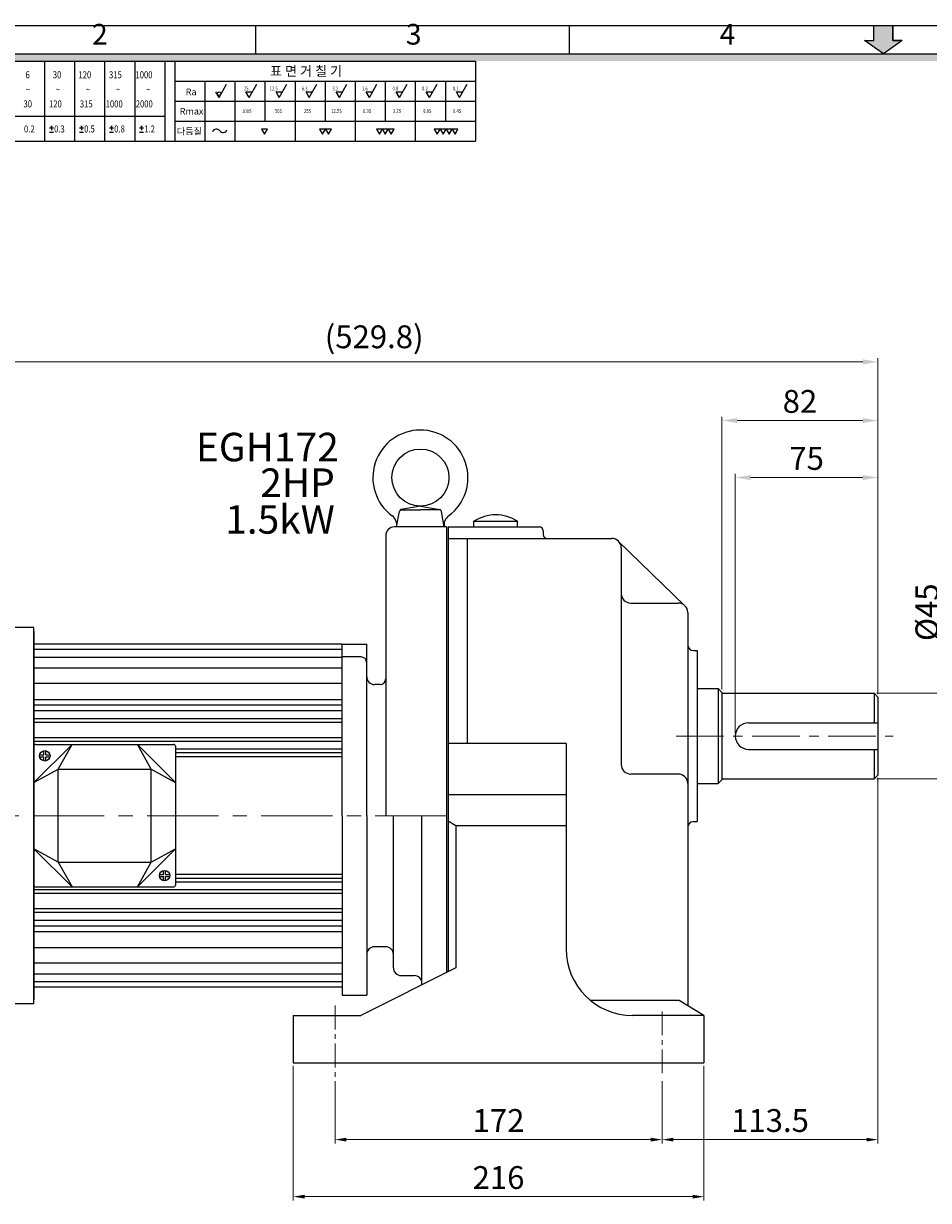
# Model space of a CAD drawing. Extents: x 1474 to 2860, y -1023 to -43.
# Drawn here: x 1715 to 2190, y -694 to -75 of the extents above; entities that cross this region are included whole.
import ezdxf

# ---------------------------------------------------------------- set-up
doc = ezdxf.new("R2010")
doc.units = 0
doc.header["$LTSCALE"] = 10
doc.linetypes.add('CENTER', pattern=[2, 1.25, -0.25, 0.25, -0.25])
doc.layers.get('0').update_dxf_attribs({"linetype": 'CONTINUOUS'})
doc.layers.get('Defpoints').update_dxf_attribs({"linetype": 'CONTINUOUS'})
doc.layers.add('1', color=1, linetype='CONTINUOUS')
doc.layers.add('3', color=3, linetype='CONTINUOUS')
doc.layers.add('DIM', color=2, linetype='CONTINUOUS', lineweight=5)
doc.layers.add('STM', color=4, linetype='CONTINUOUS', lineweight=25)
doc.styles.add('ROMANS', font='romans.shx', dxfattribs={"width": 0.8, "bigfont": 'whgtxt.shx'})
doc.styles.add('STYLE1', font='HYCYSM.TTF')
doc.dimstyles.new('STM', dxfattribs={"dimscale": 0, "dimtxt": 12, "dimasz": 8, "dimexe": 2, "dimexo": 1.5, "dimgap": 2.5, "dimtad": 1, "dimdec": 3, "dimdsep": 46, "dimtxsty": 'ROMANS', "dimcen": 0, "dimadec": 0, "dimazin": 0, "dimtfac": 1, "dimtdec": 3, "dimtmove": 0, "dimatfit": 0, "dimfxl": 0, "dimlwd": 9, "dimlwe": 9, "dimarcsym": 0})

# ---------------------------------------------------------------- blocks, each defined once
blk = doc.blocks.new('*D2')
at = {"layer": 'Defpoints', "color": 0}
for p in [(2088.89, -314.04), (2163.89, -429.54), (2088.89, -450.04)]:
    blk.add_point(p, dxfattribs=at)
at = {"layer": 'DIM', "color": 0, "lineweight": 9}
for p, q in [((2088.89, -448.54), (2088.89, -312.04)), ((2155.89, -314.04), (2096.89, -314.04)), ((2163.89, -428.04), (2163.89, -312.04))]:
    blk.add_line(p, q, dxfattribs=at)
at = {"layer": 'DIM', "color": 0}
for points in [[(2096.89, -312.71), (2096.89, -315.37), (2088.89, -314.04)], [(2155.89, -312.71), (2155.89, -315.37), (2163.89, -314.04)]]:
    blk.add_solid(points, dxfattribs=at)
at = {"layer": 'DIM', "color": 0, "insert": (2126.39, -305.54), "char_height": 12, "attachment_point": 5, "style": 'ROMANS'}
blk.add_mtext('75', dxfattribs=at)
blk = doc.blocks.new('*D3')
at = {"layer": 'Defpoints', "color": 0}
for p in [(2081.89, -284.04), (2081.89, -427.04), (2163.89, -429.54)]:
    blk.add_point(p, dxfattribs=at)
at = {"layer": 'DIM', "color": 0, "lineweight": 9}
for p, q in [((2081.89, -425.54), (2081.89, -282.04)), ((2155.89, -284.04), (2089.89, -284.04)), ((2163.89, -428.04), (2163.89, -282.04))]:
    blk.add_line(p, q, dxfattribs=at)
at = {"layer": 'DIM', "color": 0}
for points in [[(2089.89, -282.71), (2089.89, -285.37), (2081.89, -284.04)], [(2155.89, -282.71), (2155.89, -285.37), (2163.89, -284.04)]]:
    blk.add_solid(points, dxfattribs=at)
at = {"layer": 'DIM', "color": 0, "insert": (2122.89, -275.54), "char_height": 12, "attachment_point": 5, "style": 'ROMANS'}
blk.add_mtext('82', dxfattribs=at)
blk = doc.blocks.new('*D4')
at = {"layer": 'Defpoints', "color": 0}
for p in [(1634.09, -253.2), (1634.09, -424.94), (2163.89, -429.54)]:
    blk.add_point(p, dxfattribs=at)
at = {"layer": 'DIM', "color": 0, "lineweight": 9}
for p, q in [((1634.09, -423.44), (1634.09, -251.2)), ((2155.89, -253.2), (1642.09, -253.2)), ((2163.89, -428.04), (2163.89, -251.2))]:
    blk.add_line(p, q, dxfattribs=at)
at = {"layer": 'DIM', "color": 0}
for points in [[(1642.09, -251.86), (1642.09, -254.53), (1634.09, -253.2)], [(2155.89, -251.86), (2155.89, -254.53), (2163.89, -253.2)]]:
    blk.add_solid(points, dxfattribs=at)
at = {"layer": 'DIM', "color": 0, "insert": (1898.99, -241.55), "char_height": 12, "attachment_point": 5, "style": 'ROMANS'}
blk.add_mtext('(529.8)', dxfattribs=at)
blk = doc.blocks.new('*D5')
at = {"layer": 'Defpoints', "color": 0}
for p in [(2161.89, -427.54), (2208.13, -427.54), (2161.89, -472.54)]:
    blk.add_point(p, dxfattribs=at)
at = {"layer": 'DIM', "color": 0, "lineweight": 9}
for p, q in [((2208.13, -419.54), (2208.13, -358.28)), ((2163.39, -427.54), (2210.13, -427.54)), ((2208.13, -472.54), (2208.13, -427.54)), ((2163.39, -472.54), (2210.13, -472.54)), ((2208.13, -480.54), (2208.13, -488.54))]:
    blk.add_line(p, q, dxfattribs=at)
at = {"layer": 'DIM', "color": 0}
for points in [[(2206.79, -419.54), (2209.46, -419.54), (2208.13, -427.54)], [(2206.79, -480.54), (2209.46, -480.54), (2208.13, -472.54)]]:
    blk.add_solid(points, dxfattribs=at)
at = {"layer": 'DIM', "color": 0, "insert": (2199.63, -384.91), "char_height": 12, "attachment_point": 5, "rotation": 90, "style": 'ROMANS'}
blk.add_mtext('%%c45{}{\\C2; h6}', dxfattribs=at)

msp = doc.modelspace()

# ---------------------------------------------------------------- hatches: boundary and pattern name
at = {"linetype": 'Continuous'}
msp.add_hatch(color=256, dxfattribs=at).paths.add_polyline_path([(2811.859, -91.182), (1521.629, -91.182), (1525.3809, -94.9338), (2808.1071, -94.9338)])
at = {"layer": '1'}
msp.add_hatch(color=256, dxfattribs=at).paths.add_polyline_path([(2171.7465, -84.0239), (2176.5957, -84.0239), (2166.744, -91.182), (2156.8923, -84.0239), (2161.7415, -84.0239), (2161.7415, -76.1744), (2171.7465, -76.1744)])

# ---------------------------------------------------------------- linework, layer by layer
for p, q in [((1506.6214, -76.1744), (2826.8666, -76.1744)), ((1836.683, -91.182), (1836.683, -76.1744)), ((2001.7138, -91.182), (2001.7138, -76.1744)), ((1521.629, -91.182), (2811.859, -91.182))]:
    msp.add_line(p, q)
for p, q in [((2161.7415, -84.0239), (2161.7415, -76.1744)), ((2171.7465, -84.0239), (2171.7465, -76.1744)), ((2166.744, -91.182), (2156.8923, -84.0239)), ((2156.8923, -84.0239), (2161.7415, -84.0239)), ((2176.5957, -84.0239), (2171.7465, -84.0239))]:
    msp.add_line(p, q, dxfattribs=at)
at = {"layer": '1', "ltscale": 3}
for p, q in [((2161.7415, -84.0239), (2161.7415, -76.1744)), ((2161.7415, -76.1744), (2171.7465, -76.1744)), ((2171.7465, -76.1744), (2171.7465, -84.0239)), ((2166.744, -91.182), (2156.8923, -84.0239)), ((2156.8923, -84.0239), (2161.7415, -84.0239)), ((2176.5957, -84.0239), (2166.744, -91.182)), ((2171.7465, -84.0239), (2176.5957, -84.0239))]:
    msp.add_line(p, q, dxfattribs=at)
at = {"layer": '1', "linetype": 'CENTER', "lineweight": 13, "ltscale": 2}
msp.add_line((2057.7615, -450.0405), (2171.8895, -450.0405), dxfattribs=at)
at = {"layer": '1', "linetype": 'CENTER', "lineweight": 13, "ltscale": 3}
msp.add_line((1937.0895, -491.9366), (1634.0895, -491.9366), dxfattribs=at)
at = {"layer": '1', "linetype": 'CENTER', "lineweight": 9}
for p, q in [((1878.3895, -591.84), (1878.3895, -630.0405)), ((2050.3895, -594.9549), (2050.3895, -630.0405))]:
    msp.add_line(p, q, dxfattribs=at)
at = {"layer": '3'}
for p, q in [((1910.7986, -340.0405), (1912.2407, -331.8621)), ((1912.8067, -331.0405), (1923.2986, -331.0405)), ((1923.2986, -329.0405), (1913.2061, -330.8902)), ((1923.2986, -329.0405), (1933.3911, -330.8902)), ((1933.7906, -331.0405), (1923.2986, -331.0405)), ((1935.7986, -340.0405), (1934.3565, -331.8621)), ((1937.0895, -340.0254), (1909.5899, -340.0254)), ((1937.0895, -340.0254), (1937.0895, -491.9366)), ((1937.8895, -340.0405), (1937.8895, -574.0405)), ((1937.8895, -340.0405), (1985.8895, -340.0405)), ((1937.8895, -340.0405), (1937.8895, -412.6583)), ((1937.8895, -340.0405), (1985.8895, -340.0405)), ((1951.4252, -337.0405), (1974.3537, -337.0405)), ((1951.4252, -340.0405), (1951.4252, -337.0405)), ((1974.3537, -340.0405), (1974.3537, -337.0405)), ((1905.0895, -344.5258), (1905.0895, -491.9366)), ((1937.8895, -346.0405), (2023.8895, -346.0405)), ((1947.8895, -346.0405), (1947.8895, -454.0405)), ((1987.8895, -342.0405), (1987.8895, -344.0405)), ((1987.8895, -342.0405), (1987.8895, -344.0405)), ((1989.8895, -346.0405), (2023.8895, -346.0405)), ((2062.3734, -381.4542), (2027.3734, -347.4542)), ((2062.3734, -381.4542), (2027.3734, -347.4542)), ((2028.8895, -351.0405), (2028.8895, -375.0405)), ((2028.8895, -351.0405), (2028.8895, -375.0405)), ((2028.8895, -375.0405), (2028.8895, -465.0405)), ((2033.8895, -380.0405), (2058.8895, -380.0405)), ((2033.8895, -380.0405), (2058.8895, -380.0405)), ((2063.8895, -385.0405), (2063.8895, -450.0405)), ((2063.8895, -385.0405), (2063.8895, -402.0405)), ((1720.0895, -392.9366), (1647.0895, -392.9366)), ((1720.0895, -590.9366), (1720.0895, -392.9366)), ((1720.0895, -394.9866), (1720.0895, -588.8866)), ((1882.0895, -401.6491), (1720.0895, -401.6491)), ((1882.0895, -491.9366), (1882.0895, -401.6491)), ((1882.0895, -401.6491), (1895.0895, -401.6491)), ((1895.0895, -491.9366), (1895.0895, -401.6491)), ((1882.0895, -404.4944), (1720.0895, -404.4944)), ((1882.0895, -408.6429), (1720.0895, -408.6429)), ((1892.0895, -408.4366), (1882.0895, -408.4366)), ((2066.8895, -405.0405), (2068.8895, -405.0405)), ((2066.8895, -405.0405), (2068.8895, -405.0405)), ((2068.8895, -405.0405), (2068.8895, -495.0405)), ((2068.8895, -405.0405), (2068.8895, -425.0405)), ((1882.0895, -414.3059), (1720.0895, -414.3059)), ((1882.0895, -422.4243), (1720.0895, -422.4243)), ((2068.8895, -425.0405), (2079.8895, -425.0405)), ((2079.8895, -425.0405), (2079.8895, -475.0405)), ((2079.8895, -425.0405), (2081.8895, -427.0405)), ((2081.8895, -427.0405), (2081.8895, -473.0405)), ((1882.0895, -430.9096), (1720.0895, -430.9096)), ((2081.8895, -427.5405), (2161.8895, -427.5405)), ((2161.8895, -427.5405), (2161.8895, -443.0405)), ((2161.8895, -427.5405), (2163.8895, -429.5405)), ((2163.8895, -429.5405), (2163.8895, -470.5405)), ((1882.0895, -433.738), (1720.0895, -433.738)), ((1882.0895, -436.7432), (1720.0895, -436.7432)), ((1882.0895, -440.9366), (1720.0895, -440.9366)), ((1882.0895, -442.9366), (1720.0895, -442.9366)), ((2095.8895, -443.0405), (2163.8895, -443.0405)), ((1882.0895, -450.9366), (1720.0895, -450.9366)), ((2063.8895, -450.0405), (2063.8895, -591.887)), ((2063.8895, -450.0405), (2063.8895, -591.887)), ((1882.0895, -452.9366), (1720.0895, -452.9366)), ((1720.0895, -474.4366), (1740.0895, -454.4366)), ((1720.0895, -455.4366), (1720.0895, -528.4366)), ((1721.0895, -454.4366), (1793.488, -454.4366)), ((1725.2887, -459.9366), (1725.2887, -457.7324)), ((1726.2887, -459.9366), (1726.2887, -457.7324)), ((1732.7887, -467.4366), (1740.0895, -454.4366)), ((1781.7887, -467.4366), (1774.488, -454.4366)), ((1774.488, -454.4366), (1794.488, -474.4366)), ((1794.488, -455.4366), (1794.488, -528.4366)), ((1882.0895, -456.9366), (1794.488, -456.9366)), ((1999.8895, -454.0405), (1937.8895, -454.0405)), ((1999.8895, -454.0405), (1937.8895, -454.0405)), ((1999.8895, -454.0405), (1999.8895, -562.0405)), ((1999.8895, -454.0405), (1999.8895, -562.0405)), ((2095.8895, -457.0405), (2163.8895, -457.0405)), ((2161.8895, -457.0405), (2161.8895, -472.5405)), ((1723.0846, -459.9366), (1725.2887, -459.9366)), ((1723.0846, -460.9366), (1725.2887, -460.9366)), ((1725.2887, -463.1407), (1725.2887, -460.9366)), ((1726.2887, -459.9366), (1728.4929, -459.9366)), ((1726.2887, -463.1407), (1726.2887, -460.9366)), ((1726.2887, -460.9366), (1728.4929, -460.9366)), ((1882.0895, -458.9366), (1794.488, -458.9366)), ((1882.0895, -460.9366), (1794.488, -460.9366)), ((1720.0895, -474.4366), (1732.7887, -467.4366)), ((1732.7887, -467.4366), (1781.7887, -467.4366)), ((1732.7887, -516.4366), (1732.7887, -467.4366)), ((1781.7887, -516.4366), (1781.7887, -467.4366)), ((1781.7887, -467.4366), (1794.488, -474.4366)), ((2058.8895, -470.0405), (2033.8895, -470.0405)), ((2058.8895, -470.0405), (2033.8895, -470.0405)), ((2163.8895, -470.5405), (2161.8895, -472.5405)), ((2068.8895, -475.0405), (2079.8895, -475.0405)), ((2081.8895, -473.0405), (2079.8895, -475.0405)), ((2081.8895, -472.5405), (2161.8895, -472.5405)), ((1999.8895, -480.946), (1937.8895, -480.946)), ((1999.8895, -480.946), (1937.8895, -480.946)), ((1882.0895, -491.9366), (1882.0895, -586.4366)), ((1895.0895, -491.9366), (1895.0895, -586.4366)), ((1909.0895, -572.0253), (1909.0895, -491.9366)), ((1924.0895, -580.9405), (1924.0895, -491.9366)), ((1937.0895, -491.9366), (1937.0895, -574.4405)), ((1941.8895, -497.1982), (1937.8895, -494.7752)), ((1941.8895, -497.1982), (1937.8895, -494.7752)), ((2066.8895, -495.0405), (2068.8895, -495.0405)), ((2066.8895, -495.0405), (2068.8895, -495.0405)), ((1941.8895, -497.1982), (1941.8895, -572.0405)), ((1999.8895, -497.1982), (1941.8895, -497.1982)), ((1941.8895, -497.1982), (1941.8895, -572.0405)), ((1999.8895, -497.1982), (1941.8895, -497.1982)), ((1732.7887, -516.4366), (1720.0895, -509.4366)), ((1720.0895, -509.4366), (1740.0895, -529.4366)), ((1774.488, -529.4366), (1794.488, -509.4366)), ((1781.7887, -516.4366), (1794.488, -509.4366)), ((1732.7887, -516.4366), (1781.7887, -516.4366)), ((1732.7887, -516.4366), (1740.0895, -529.4366)), ((1774.488, -529.4366), (1781.7887, -516.4366)), ((1786.0846, -522.9366), (1788.2887, -522.9366)), ((1786.0846, -523.9366), (1788.2887, -523.9366)), ((1788.2887, -522.9366), (1788.2887, -520.7324)), ((1788.2887, -526.1407), (1788.2887, -523.9366)), ((1789.2887, -522.9366), (1789.2887, -520.7324)), ((1789.2887, -522.9366), (1791.4929, -522.9366)), ((1789.2887, -523.9366), (1791.4929, -523.9366)), ((1789.2887, -526.1407), (1789.2887, -523.9366)), ((1882.0895, -522.9366), (1794.488, -522.9366)), ((1882.0895, -524.9366), (1794.488, -524.9366)), ((1882.0895, -530.9366), (1720.0895, -530.9366)), ((1721.0895, -529.4366), (1793.488, -529.4366)), ((1882.0895, -526.9366), (1794.488, -526.9366)), ((1882.0895, -532.9366), (1720.0895, -532.9366)), ((1882.0895, -540.9366), (1720.0895, -540.9366)), ((1882.0895, -542.9366), (1720.0895, -542.9366)), ((1882.0895, -547.1299), (1720.0895, -547.1299)), ((1882.0895, -550.1351), (1720.0895, -550.1351)), ((1882.0895, -552.9635), (1720.0895, -552.9635)), ((1882.0895, -561.4488), (1720.0895, -561.4488)), ((1905.0895, -560.9366), (1899.0895, -560.9366)), ((1882.0895, -569.5672), (1720.0895, -569.5672)), ((1882.0895, -575.2302), (1720.0895, -575.2302)), ((1941.8895, -572.0405), (1891.8895, -597.0405)), ((1882.0895, -579.3787), (1720.0895, -579.3787)), ((1913.0895, -576.0253), (1920.0895, -576.0253)), ((1882.0895, -582.224), (1720.0895, -582.224)), ((1882.0895, -586.4366), (1895.0895, -586.4366)), ((1720.0895, -590.9366), (1647.0895, -590.9366)), ((2059.3652, -589.1439), (2012.7443, -589.1439)), ((2059.3652, -589.1439), (2012.7443, -589.1439)), ((2072.3895, -597.0405), (2059.3652, -589.1439)), ((2072.3895, -597.0405), (2059.3652, -589.1439)), ((1856.3895, -597.0405), (1891.8895, -597.0405)), ((1856.3895, -597.0405), (1856.3895, -622.0405)), ((1856.3895, -597.0405), (1891.8895, -597.0405)), ((1856.3895, -597.0405), (1856.3895, -622.0405)), ((2072.3895, -597.0405), (2034.8895, -597.0405)), ((2072.3895, -597.0405), (2034.8895, -597.0405)), ((2072.3895, -597.0405), (2072.3895, -622.0405)), ((2072.3895, -597.0405), (2072.3895, -622.0405)), ((1856.3895, -622.0405), (2072.3895, -622.0405)), ((1856.3895, -622.0405), (2072.3895, -622.0405))]:
    msp.add_line(p, q, dxfattribs=at)
at = {"layer": '3', "linetype": 'Continuous'}
msp.add_line((1902.0895, -422.9366), (1899.0895, -422.9366), dxfattribs=at)
at = {"layer": '3'}
for centre, radius in [((1923.2986, -314.0405), 15), ((1725.7887, -460.4366), 2.75), ((1788.7887, -523.4366), 2.75)]:
    msp.add_circle(centre, radius, dxfattribs=at)
for centre, radius, start, end in [((1923.2986, -314.0405), 25, 306.423843, 233.576157), ((1904.8922, -338.9846), 6, 350, 53.576157), ((1913.4225, -332.0705), 1.2, 100.3851642, 170), ((1933.1748, -332.0705), 1.2, 10, 79.6148358), ((1941.705, -338.9846), 6, 126.423843, 190), ((1962.8895, -354.775), 21.1172, 57.1197834, 122.8802166), ((1909.5899, -344.5258), 4.5005, 90, 180), ((1985.8895, -342.0405), 2, 0, 90), ((1985.8895, -342.0405), 2, 0, 90), ((1989.8895, -344.0405), 2, 180, 270), ((1989.8895, -344.0405), 2, 180, 270), ((2023.8895, -351.0405), 5, 0, 90), ((2023.8895, -351.0405), 5, 0, 90), ((2033.8895, -375.0405), 5, 180, 270), ((2033.8895, -375.0405), 5, 180, 270), ((2058.8895, -385.0405), 5, 0, 90), ((2058.8895, -385.0405), 5, 0, 90), ((2066.8895, -402.0405), 3, 180, 270), ((2066.8895, -402.0405), 3, 180, 270), ((1892.0895, -411.4366), 3, 0, 90), ((2095.8895, -450.0405), 7, 90, 270), ((1721.0895, -455.4366), 1, 90, 180), ((1793.488, -455.4366), 1, 0, 90), ((2033.8895, -465.0405), 5, 180, 270), ((2033.8895, -465.0405), 5, 180, 270), ((2058.8895, -475.0405), 5, 0, 90), ((2058.8895, -475.0405), 5, 0, 90), ((2066.8895, -498.0405), 3, 90, 180), ((2066.8895, -498.0405), 3, 90, 180), ((1721.0895, -528.4366), 1, 180, 270), ((1793.488, -528.4366), 1, 270, 0), ((1899.0895, -564.9366), 4, 90, 180), ((1905.0895, -564.9366), 4, 0, 90), ((2034.8895, -562.0405), 35, 180, 270), ((2034.8895, -562.0405), 35, 180, 270), ((1913.0895, -572.0253), 4, 180, 270), ((1920.0895, -580.0253), 4, 0, 90)]:
    msp.add_arc(centre, radius, start, end, dxfattribs=at)
at = {"layer": '3', "linetype": 'Continuous'}
for centre, radius, start, end in [((1899.0895, -418.9366), 4, 180, 270), ((1902.0895, -419.9366), 3, 270, 0)]:
    msp.add_arc(centre, radius, start, end, dxfattribs=at)
at = {"layer": 'DIM', "lineweight": 9}
for p, q in [((2163.8895, -472.0405), (2163.8895, -664.3655)), ((1856.3895, -623.5405), (1856.3895, -694.3655)), ((2072.3895, -623.5405), (2072.3895, -694.3655)), ((1878.3895, -631.5405), (1878.3895, -664.3655)), ((2050.3895, -631.5405), (2050.3895, -664.3655)), ((1884.3895, -662.3655), (2044.3895, -662.3655)), ((2050.3895, -660.8655), (2050.3895, -660.3655)), ((2056.3895, -662.3655), (2157.8895, -662.3655)), ((2066.3895, -692.3655), (1862.3895, -692.3655))]:
    msp.add_line(p, q, dxfattribs=at)
at = {"layer": 'DIM'}
for points in [[(1884.3895, -661.3655), (1884.3895, -663.3655), (1878.3895, -662.3655)], [(2044.3895, -661.3655), (2044.3895, -663.3655), (2050.3895, -662.3655)], [(2056.3895, -661.3655), (2056.3895, -663.3655), (2050.3895, -662.3655)], [(2157.8895, -661.3655), (2157.8895, -663.3655), (2163.8895, -662.3655)], [(1862.3895, -691.3655), (1862.3895, -693.3655), (1856.3895, -692.3655)], [(2066.3895, -691.3655), (2066.3895, -693.3655), (2072.3895, -692.3655)]]:
    msp.add_solid(points, dxfattribs=at)
at = {"layer": 'STM', "linetype": 'Continuous'}
for p, q in [((1525.3809, -94.9338), (1952.2375, -94.9338)), ((1725.6346, -94.9338), (1725.6346, -137.0925)), ((1741.4441, -94.9338), (1741.4441, -137.0925)), ((1757.2536, -94.9338), (1757.2536, -137.0925)), ((1773.0631, -94.9338), (1773.0631, -137.0925)), ((1788.8726, -94.9338), (1788.8726, -137.0925)), ((1788.8726, -94.9338), (1788.8726, -137.0925)), ((1794.1424, -94.9338), (1794.1424, -137.0925)), ((1952.2375, -94.9338), (1952.2375, -137.0925)), ((1794.1424, -105.4735), (1952.2375, -105.4735)), ((1809.9519, -105.4735), (1809.9519, -137.0925)), ((1817.4376, -114.0142), (1815.748, -111.0877)), ((1817.4376, -114.0142), (1821.3939, -107.1617)), ((1825.7614, -105.4735), (1825.7614, -137.0925)), ((1831.5575, -111.0877), (1834.9367, -111.0877)), ((1833.2471, -114.0142), (1831.5575, -111.0877)), ((1833.2471, -114.0142), (1837.2034, -107.1617)), ((1841.5709, -105.4735), (1841.5709, -126.5529)), ((1849.0566, -114.0142), (1847.367, -111.0877)), ((1847.367, -111.0877), (1850.7462, -111.0877)), ((1849.0566, -114.0142), (1853.0129, -107.1617)), ((1857.3804, -105.4735), (1857.3804, -137.0925)), ((1864.8661, -114.0142), (1863.1765, -111.0877)), ((1863.1765, -111.0877), (1866.5557, -111.0877)), ((1864.8661, -114.0142), (1868.8224, -107.1617)), ((1873.1899, -105.4735), (1873.1899, -126.5529)), ((1878.986, -111.0877), (1882.3652, -111.0877)), ((1880.6756, -114.0142), (1878.986, -111.0877)), ((1880.6756, -114.0142), (1884.6319, -107.1617)), ((1888.9994, -105.4735), (1888.9994, -137.0925)), ((1894.7955, -111.0877), (1898.1747, -111.0877)), ((1896.4851, -114.0142), (1894.7955, -111.0877)), ((1896.4851, -114.0142), (1900.4414, -107.1617)), ((1904.8089, -105.4735), (1904.8089, -126.5529)), ((1912.2946, -114.0142), (1910.605, -111.0877)), ((1910.605, -111.0877), (1913.9842, -111.0877)), ((1912.2946, -114.0142), (1916.2509, -107.1617)), ((1920.6184, -105.4735), (1920.6184, -137.0925)), ((1928.1041, -114.0142), (1926.4145, -111.0877)), ((1926.4145, -111.0877), (1929.7937, -111.0877)), ((1928.1041, -114.0142), (1932.0604, -107.1617)), ((1936.4279, -105.4735), (1936.4279, -126.5529)), ((1943.9136, -114.0142), (1942.224, -111.0877)), ((1942.224, -111.0877), (1945.6032, -111.0877)), ((1943.9136, -114.0142), (1947.8699, -107.1617)), ((1794.1424, -116.0132), (1952.2375, -116.0132)), ((1678.2061, -123.9179), (1788.8726, -123.9179)), ((1729.2689, -129.0399), (1729.2689, -130.0938)), ((1729.2689, -130.0938), (1729.2689, -129.0399)), ((1745.0784, -130.0938), (1745.0784, -129.0399)), ((1745.0784, -129.0399), (1745.0784, -130.0938)), ((1760.8879, -129.0399), (1760.8879, -130.0938)), ((1760.8879, -130.0938), (1760.8879, -129.0399)), ((1776.6974, -130.0938), (1776.6974, -129.0399)), ((1776.6974, -129.0399), (1776.6974, -130.0938)), ((1794.1424, -126.5529), (1952.2375, -126.5529)), ((1728.2149, -130.0938), (1730.3228, -130.0938)), ((1728.2149, -132.2588), (1730.3228, -132.2588)), ((1729.2689, -130.0938), (1729.2689, -131.3586)), ((1744.0244, -130.0938), (1746.1323, -130.0938)), ((1744.0244, -132.2588), (1746.1323, -132.2588)), ((1745.0784, -130.0938), (1745.0784, -131.3586)), ((1759.8339, -130.0938), (1761.9418, -130.0938)), ((1759.8339, -132.2588), (1761.9418, -132.2588)), ((1760.8879, -130.0938), (1760.8879, -131.3586)), ((1775.6434, -130.0938), (1777.7513, -130.0938)), ((1775.6434, -132.2588), (1777.7513, -132.2588)), ((1776.6974, -130.0938), (1776.6974, -131.3586)), ((1525.3809, -137.0925), (1952.2375, -137.0925))]:
    msp.add_line(p, q, dxfattribs=at)
for points in [[(1841.3908, -133.4431), (1842.9636, -130.7189), (1839.8181, -130.7189)], [(1871.8114, -133.4431), (1873.3842, -130.7189), (1870.2386, -130.7189)], [(1874.9569, -133.4431), (1876.5297, -130.7189), (1873.3842, -130.7189)], [(1901.7068, -133.4431), (1903.2796, -130.7189), (1900.1341, -130.7189)], [(1904.8524, -133.4431), (1906.4252, -130.7189), (1903.2796, -130.7189)], [(1907.9979, -133.4431), (1909.5707, -130.7189), (1906.4252, -130.7189)], [(1932.0571, -133.4431), (1933.6299, -130.7189), (1930.4843, -130.7189)], [(1935.2026, -133.4431), (1936.7754, -130.7189), (1933.6299, -130.7189)], [(1938.3482, -133.4431), (1939.921, -130.7189), (1936.7754, -130.7189)], [(1941.4937, -133.4431), (1943.0665, -130.7189), (1939.921, -130.7189)]]:
    msp.add_lwpolyline(points, close=True, dxfattribs=at)
msp.add_circle((1817.4376, -112.0785), 0.9672, dxfattribs=at)
for centre, radius, start, end in [((1816.0169, -132.9146), 2.2089, 36.7170097, 157.2558008), ((1819.5582, -130.3836), 2.1448, 214.3563456, 340.8581334)]:
    msp.add_arc(centre, radius, start, end, dxfattribs=at)

# ---------------------------------------------------------------- texts
at = {"layer": '1', "linetype": 'ByBlock', "ltscale": 20, "char_height": 15, "attachment_point": 5, "style": 'ROMANS'}
for s, insert in [('EGH{\\Fromans,@extfont2|c129;172}', (1842.8176, -297.9923)), ('2HP', (1858.6825, -318.6854)), ('1.5kW', (1849.4946, -338.0214))]:
    msp.add_mtext(s, dxfattribs=dict(at, insert=insert))
at = {"layer": 'DIM', "char_height": 12, "attachment_point": 5, "style": 'ROMANS'}
for s, insert in [('172', (1964.3895, -653.8655)), ('113.5', (2107.1395, -653.8655)), ('216', (1964.3895, -683.8655))]:
    msp.add_mtext(s, dxfattribs=dict(at, insert=insert))
at = {"layer": 'STM', "linetype": 'Continuous', "style": 'ROMANS', "width": 0.8}
for s, height, p in [('6', 3.6889, (1715.6573, -103.9868)), ('30', 3.68888, (1730.007, -103.9868)), ('120', 3.68888, (1743.498, -103.9868)), ('315', 3.68888, (1759.5651, -103.9868)), ('1000', 3.68888, (1773.471, -103.9868)), ('~', 3.6889, (1715.7534, -111.7189)), ('~', 3.6889, (1731.5629, -111.7189)), ('~', 3.6889, (1747.3724, -111.7189)), ('~', 3.6889, (1763.1819, -111.7189)), ('~', 3.6889, (1778.9914, -111.7189)), ('25', 2.01784, (1830.4706, -110.3673)), ('12.5', 2.01784, (1843.9846, -110.3673)), ('6.3', 2.01784, (1860.8901, -110.3673)), ('3.2', 2.01784, (1877.028, -110.3673)), ('1.6', 2.01784, (1892.5091, -110.3673)), ('0.8', 2.01784, (1908.647, -110.3673)), ('0.2', 2.01784, (1924.1281, -110.3673)), ('0.1', 2.01784, (1940.266, -110.3673)), ('30', 3.68888, (1714.5914, -119.3022)), ('120', 3.68888, (1727.9965, -119.3022)), ('315', 3.68888, (1744.2354, -119.3022)), ('1000', 3.68888, (1757.8122, -119.3022)), ('2000', 3.68888, (1773.6217, -119.3022)), ('100S', 2.01784, (1829.5041, -122.2263)), ('50S', 2.01784, (1846.7634, -122.2263)), ('25S', 2.01784, (1862.0976, -122.2263)), ('12.5S', 2.01784, (1876.3583, -122.2263)), ('6.3S', 2.01784, (1893.0962, -122.2263)), ('3.2S', 2.01784, (1908.8046, -122.2263)), ('0.8S', 2.01784, (1924.7152, -122.2263)), ('0.4S', 2.01784, (1940.4236, -122.2263)), ('0.2', 3.68888, (1714.8621, -132.4868)), ('0.3', 3.68888, (1730.6716, -132.4868)), ('0.5', 3.68888, (1746.4811, -132.4868)), ('0.8', 3.68888, (1762.2906, -132.4868)), ('1.2', 3.68888, (1778.1001, -132.4868))]:
    msp.add_text(s, height=height, dxfattribs=at).set_placement(p)
at = {"layer": 'STM', "linetype": 'Continuous'}
for s, insert, char_height, width, attachment_point, style in [('2', (1750.6218, -89.657), 10.8823, 487.169089, 7, 'STYLE1'), ('3', (1915.6526, -89.657), 10.8823, 487.169089, 7, 'STYLE1'), ('4', (2080.6829, -89.657), 10.8823, 487.169089, 7, 'STYLE1'), ('\\f굴림|b0|i0|c129|p49;표 면 거 칠 기', (1844.2308, -97.6732), 5.059041, 124.759742, 1, 'ROMANS'), ('\\f굴림|b0|i0|c129|p49;Ra', (1799.9073, -109.4122), 3.48315, 85.897083, 1, 'ROMANS'), ('\\f굴림|b0|i0|c129|p49;Rmax', (1796.7401, -119.5608), 3.48315, 85.897083, 1, 'ROMANS'), ('\\f굴림|b0|i0|c129|p49;다듬질', (1795.267, -130.0982), 3.48315, 85.897107, 1, 'ROMANS')]:
    msp.add_mtext(s, dxfattribs=dict(at, insert=insert, char_height=char_height, width=width, attachment_point=attachment_point, style=style))

# ---------------------------------------------------------------- dimensions: what is measured, and where the dimension line sits
at = {"layer": 'DIM'}
dim = msp.add_linear_dim(base=(1634.0895, -253.1952), p1=(2163.8895, -429.5405), p2=(1634.0895, -424.9366), text='(<>)', dimstyle='STM', override={"dimscale": 1}, dxfattribs=at)
dim.commit()
dim.dimension.update_dxf_attribs({"geometry": '*D4', "text_midpoint": (1898.9895, -241.5523)})
for base, p2, picture, middle in [((2081.8895, -284.0405), (2081.8895, -427.0405), '*D3', (2122.8895, -275.5405)), ((2088.8895, -314.0405), (2088.8895, -450.0405), '*D2', (2126.3895, -305.5405))]:
    dim = msp.add_linear_dim(base=base, p1=(2163.8895, -429.5405), p2=p2, dimstyle='STM', override={"dimscale": 1}, dxfattribs=at)
    dim.commit()
    dim.dimension.update_dxf_attribs({"geometry": picture, "text_midpoint": middle})
dim = msp.add_linear_dim(base=(2208.126, -427.5405), p1=(2161.8895, -472.5405), p2=(2161.8895, -427.5405), angle=90, text='%%c<>{}{\\C2; h6}', dimstyle='STM', override={"dimscale": 1, "dimtp": 0, "dimtm": 0, "dimtdec": 3, "dimtzin": 8}, dxfattribs=at)
dim.commit()
dim.dimension.update_dxf_attribs({"geometry": '*D5', "text_midpoint": (2199.626, -384.912)})

doc.saveas('drawing.dxf')
